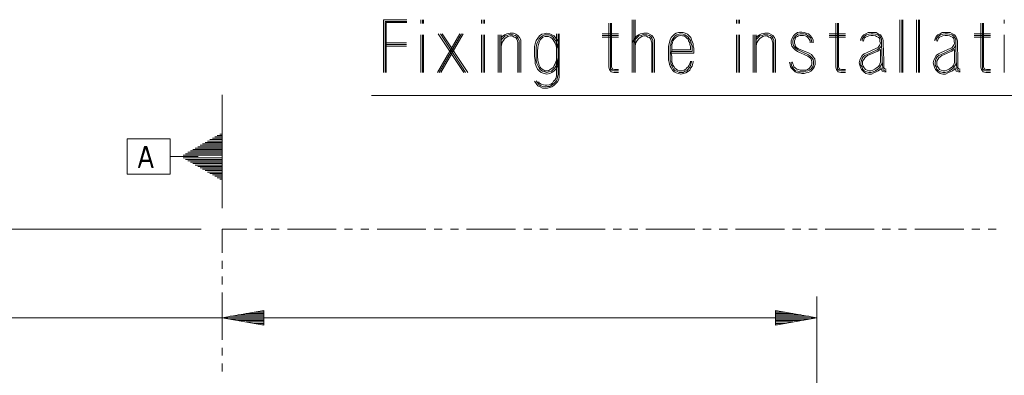
# Model space of a CAD drawing. Units: millimetres. Extents: x 662 to 995, y -16 to 221.
# Drawn here: x 837 to 873, y 91 to 103 of the extents above; entities that cross this region are included whole.
import ezdxf

# ---------------------------------------------------------------- set-up
doc = ezdxf.new("R2010")
doc.units = ezdxf.units.MM
doc.layers.add('102', color=7, linetype='Continuous', true_color=0xffffff)

msp = doc.modelspace()

# ---------------------------------------------------------------- linework, layer by layer
at = {"layer": '102', "color": 7, "linetype": 'Continuous', "lineweight": 13}
for p, q in [((850.564573, 103.424442), (850.564573, 101.52544)), ((851.413054, 103.424442), (850.564573, 103.424442)), ((850.625181, 103.363834), (850.625181, 101.52544)), ((851.413054, 103.363834), (850.625181, 103.363834)), ((850.665587, 103.323429), (850.665587, 101.52544)), ((851.413054, 103.323429), (850.665587, 103.323429)), ((851.913054, 103.424442), (851.913054, 103.283024)), ((851.973646, 103.424442), (851.973646, 103.283024)), ((852.014052, 103.283024), (852.014052, 103.424442)), ((854.104963, 103.424442), (854.104963, 103.283024)), ((854.165571, 103.424442), (854.165571, 103.283024)), ((854.205977, 103.283024), (854.205977, 103.424442)), ((859.534254, 101.52544), (859.534254, 103.424442)), ((859.594862, 101.52544), (859.594862, 103.424442)), ((859.635267, 103.424442), (859.635267, 101.52544)), ((863.296888, 103.424442), (863.296888, 103.283024)), ((863.357496, 103.424442), (863.357496, 103.283024)), ((863.397902, 103.283024), (863.397902, 103.424442)), ((869.190825, 103.424442), (869.190825, 101.52544)), ((869.251433, 101.52544), (869.251433, 103.424442)), ((869.291838, 101.52544), (869.291838, 103.424442)), ((869.791838, 103.424442), (869.791838, 101.52544)), ((869.852446, 101.52544), (869.852446, 103.424442)), ((869.892851, 101.52544), (869.892851, 103.424442)), ((872.948408, 103.424442), (872.948408, 103.283024)), ((858.690825, 103.303226), (858.690825, 101.707264)), ((858.751433, 103.303226), (858.751433, 101.707264)), ((858.791838, 101.727466), (858.791838, 103.303226)), ((865.569609, 102.979992), (865.488814, 102.959789)), ((865.650419, 102.979992), (865.569609, 102.979992)), ((865.73123, 102.959789), (865.650419, 102.979992)), ((866.877699, 103.303226), (866.877699, 101.707264)), ((866.938307, 103.303226), (866.938307, 101.707264)), ((866.978712, 101.727466), (866.978712, 103.303226)), ((872.104963, 103.303226), (872.104963, 101.707264)), ((872.165571, 103.303226), (872.165571, 101.707264)), ((872.205977, 101.727466), (872.205977, 103.303226)), ((851.913054, 101.52544), (851.913054, 102.878978)), ((851.973646, 101.52544), (851.973646, 102.878978)), ((852.014052, 101.52544), (852.014052, 102.878978)), ((853.322142, 102.919384), (852.514067, 101.52544)), ((853.46356, 101.52544), (852.534269, 102.919384)), ((852.574675, 101.52544), (853.38275, 102.919384)), ((853.524168, 101.52544), (852.61508, 102.919384)), ((852.635283, 101.52544), (853.443358, 102.919384)), ((853.604979, 101.52544), (852.675673, 102.919384)), ((854.104963, 101.52544), (854.104963, 102.878978)), ((854.165571, 101.52544), (854.165571, 102.878978)), ((854.205977, 101.52544), (854.205977, 102.878978)), ((854.705977, 102.878978), (854.705977, 101.52544)), ((854.766585, 101.52544), (854.766585, 102.878978)), ((854.80699, 101.52544), (854.80699, 102.878978)), ((854.847395, 102.818378), (854.80699, 102.777973)), ((854.80699, 102.67696), (854.827192, 102.717365)), ((854.827192, 102.717365), (854.8878, 102.777973)), ((854.847395, 102.616352), (854.827192, 102.555744)), ((854.928206, 102.878978), (854.847395, 102.818378)), ((854.8878, 102.67696), (854.847395, 102.616352)), ((854.8878, 102.777973), (854.948408, 102.838581)), ((854.928206, 102.737568), (854.8878, 102.67696)), ((855.009016, 102.919384), (854.928206, 102.878978)), ((854.988814, 102.777973), (854.928206, 102.737568)), ((854.948408, 102.838581), (855.029219, 102.858776)), ((855.049421, 102.818378), (854.988814, 102.777973)), ((855.130217, 102.939586), (855.009016, 102.919384)), ((855.029219, 102.858776), (855.130217, 102.899181)), ((855.130217, 102.838581), (855.049421, 102.818378)), ((855.251433, 102.939586), (855.130217, 102.939586)), ((855.130217, 102.899181), (855.23123, 102.878978)), ((855.211027, 102.838581), (855.130217, 102.838581)), ((855.271635, 102.798176), (855.211027, 102.838581)), ((855.23123, 102.878978), (855.31204, 102.858776)), ((855.332243, 102.899181), (855.251433, 102.939586)), ((855.332243, 102.777973), (855.271635, 102.798176)), ((855.31204, 102.858776), (855.372648, 102.818378)), ((855.413054, 102.858776), (855.332243, 102.899181)), ((855.372648, 102.717365), (855.332243, 102.777973)), ((855.372648, 102.818378), (855.413054, 102.75777)), ((855.392851, 102.656757), (855.372648, 102.717365)), ((855.413054, 102.596149), (855.392851, 102.656757)), ((855.473662, 102.777973), (855.413054, 102.858776)), ((855.413054, 102.75777), (855.453459, 102.67696)), ((855.453459, 102.67696), (855.453459, 102.596149)), ((855.514067, 102.697162), (855.473662, 102.777973)), ((855.514067, 102.596149), (855.514067, 102.697162)), ((856.034269, 102.555744), (856.074675, 102.67696)), ((856.074675, 102.67696), (856.135267, 102.75777)), ((856.135267, 102.636554), (856.094877, 102.555744)), ((856.135267, 102.75777), (856.195875, 102.838581)), ((856.175673, 102.737568), (856.135267, 102.636554)), ((856.175673, 102.616352), (856.15547, 102.535541)), ((856.236281, 102.798176), (856.175673, 102.737568)), ((856.216078, 102.697162), (856.175673, 102.616352)), ((856.195875, 102.838581), (856.276686, 102.899181)), ((856.276686, 102.75777), (856.216078, 102.697162)), ((856.296888, 102.838581), (856.236281, 102.798176)), ((856.276686, 102.899181), (856.357496, 102.919384)), ((856.317091, 102.798176), (856.276686, 102.75777)), ((856.377699, 102.878978), (856.296888, 102.838581)), ((856.397902, 102.818378), (856.317091, 102.798176)), ((856.357496, 102.919384), (856.45851, 102.939586)), ((856.45851, 102.878978), (856.377699, 102.878978)), ((856.45851, 102.818378), (856.397902, 102.818378)), ((856.45851, 102.939586), (856.559523, 102.919384)), ((856.53932, 102.878978), (856.45851, 102.878978)), ((856.519117, 102.818378), (856.45851, 102.818378)), ((856.57971, 102.798176), (856.519117, 102.818378)), ((856.620115, 102.838581), (856.53932, 102.878978)), ((856.559523, 102.919384), (856.640318, 102.878978)), ((856.640318, 102.75777), (856.57971, 102.798176)), ((856.680723, 102.798176), (856.620115, 102.838581)), ((856.640318, 102.878978), (856.721129, 102.838581)), ((856.680723, 102.697162), (856.640318, 102.75777)), ((856.721129, 102.737568), (856.680723, 102.798176)), ((856.721129, 102.636554), (856.680723, 102.697162)), ((856.721129, 102.838581), (856.781736, 102.75777)), ((856.781736, 102.656757), (856.721129, 102.737568)), ((856.761534, 102.575947), (856.721129, 102.636554)), ((856.781736, 102.75777), (856.822142, 102.697162)), ((856.801939, 102.596149), (856.781736, 102.656757)), ((856.801939, 102.919384), (856.801939, 101.444637)), ((856.822142, 102.697162), (856.862547, 102.616352)), ((856.862547, 101.444637), (856.862547, 102.919384)), ((856.862547, 102.616352), (856.88275, 102.535541)), ((856.902952, 102.919384), (856.902952, 101.444637)), ((859.034269, 102.919384), (858.448408, 102.919384)), ((858.448408, 102.858776), (859.034269, 102.858776)), ((858.448408, 102.798176), (859.034269, 102.798176)), ((859.574659, 102.656757), (859.534254, 102.575947)), ((859.615065, 102.737568), (859.574659, 102.656757)), ((859.594862, 102.555744), (859.615065, 102.636554)), ((859.675673, 102.818378), (859.615065, 102.737568)), ((859.615065, 102.636554), (859.65547, 102.717365)), ((859.65547, 102.717365), (859.716078, 102.777973)), ((859.675673, 102.616352), (859.65547, 102.555744)), ((859.756483, 102.878978), (859.675673, 102.818378)), ((859.716078, 102.67696), (859.675673, 102.616352)), ((859.716078, 102.777973), (859.776686, 102.838581)), ((859.756483, 102.737568), (859.716078, 102.67696)), ((859.837294, 102.919384), (859.756483, 102.878978)), ((859.817091, 102.777973), (859.756483, 102.737568)), ((859.776686, 102.838581), (859.857496, 102.858776)), ((859.877699, 102.818378), (859.817091, 102.777973)), ((859.95851, 102.939586), (859.837294, 102.919384)), ((859.857496, 102.858776), (859.95851, 102.899181)), ((859.95851, 102.838581), (859.877699, 102.818378)), ((860.079725, 102.939586), (859.95851, 102.939586)), ((859.95851, 102.899181), (860.059523, 102.878978)), ((860.03932, 102.838581), (859.95851, 102.838581)), ((860.099928, 102.798176), (860.03932, 102.838581)), ((860.059523, 102.878978), (860.140333, 102.858776)), ((860.160536, 102.899181), (860.079725, 102.939586)), ((860.160536, 102.777973), (860.099928, 102.798176)), ((860.140333, 102.858776), (860.200941, 102.818378)), ((860.241346, 102.858776), (860.160536, 102.899181)), ((860.200941, 102.717365), (860.160536, 102.777973)), ((860.200941, 102.818378), (860.241346, 102.75777)), ((860.221144, 102.656757), (860.200941, 102.717365)), ((860.241346, 102.596149), (860.221144, 102.656757)), ((860.301939, 102.777973), (860.241346, 102.858776)), ((860.241346, 102.75777), (860.281752, 102.67696)), ((860.281752, 102.67696), (860.281752, 102.596149)), ((860.342344, 102.697162), (860.301939, 102.777973)), ((860.342344, 102.596149), (860.342344, 102.697162)), ((860.88275, 102.616352), (860.862547, 102.555744)), ((860.902952, 102.697162), (860.88275, 102.616352)), ((860.943358, 102.777973), (860.902952, 102.697162)), ((860.923155, 102.535541), (860.943358, 102.616352)), ((861.003965, 102.838581), (860.943358, 102.777973)), ((860.943358, 102.616352), (860.96356, 102.67696)), ((860.96356, 102.67696), (861.003965, 102.737568)), ((861.003965, 102.656757), (860.983763, 102.596149)), ((861.064573, 102.899181), (861.003965, 102.838581)), ((861.003965, 102.737568), (861.044371, 102.798176)), ((861.044371, 102.717365), (861.003965, 102.656757)), ((861.044371, 102.798176), (861.084776, 102.838581)), ((861.084776, 102.75777), (861.044371, 102.717365)), ((861.125181, 102.939586), (861.064573, 102.899181)), ((861.084776, 102.838581), (861.145384, 102.878978)), ((861.125181, 102.798176), (861.084776, 102.75777)), ((861.205992, 102.959789), (861.125181, 102.939586)), ((861.185789, 102.838581), (861.125181, 102.798176)), ((861.145384, 102.878978), (861.226194, 102.899181)), ((861.226194, 102.838581), (861.185789, 102.838581)), ((861.286787, 102.959789), (861.205992, 102.959789)), ((861.226194, 102.899181), (861.286787, 102.919384)), ((861.286787, 102.858776), (861.226194, 102.838581)), ((861.367598, 102.959789), (861.286787, 102.959789)), ((861.286787, 102.919384), (861.367598, 102.899181)), ((861.347395, 102.838581), (861.286787, 102.858776)), ((861.408003, 102.838581), (861.347395, 102.838581)), ((861.448393, 102.939586), (861.367598, 102.959789)), ((861.367598, 102.899181), (861.428206, 102.878978)), ((861.468596, 102.798176), (861.408003, 102.838581)), ((861.428206, 102.878978), (861.488798, 102.838581)), ((861.529204, 102.899181), (861.448393, 102.939586)), ((861.509001, 102.75777), (861.468596, 102.798176)), ((861.488798, 102.838581), (861.549406, 102.798176)), ((861.549406, 102.717365), (861.509001, 102.75777)), ((861.589811, 102.838581), (861.529204, 102.899181)), ((861.549406, 102.798176), (861.589811, 102.737568)), ((861.569609, 102.656757), (861.549406, 102.717365)), ((861.610014, 102.596149), (861.569609, 102.656757)), ((861.650419, 102.777973), (861.589811, 102.838581)), ((861.589811, 102.737568), (861.630217, 102.67696)), ((861.630217, 102.67696), (861.650419, 102.616352)), ((861.670622, 102.697162), (861.650419, 102.777973)), ((861.650419, 102.616352), (861.670622, 102.535541)), ((861.711027, 102.616352), (861.670622, 102.697162)), ((861.73123, 102.555744), (861.711027, 102.616352)), ((863.296888, 101.52544), (863.296888, 102.878978)), ((863.357496, 101.52544), (863.357496, 102.878978)), ((863.397902, 101.52544), (863.397902, 102.878978)), ((863.897902, 102.878978), (863.897902, 101.52544)), ((863.95851, 101.52544), (863.95851, 102.878978)), ((863.998915, 101.52544), (863.998915, 102.878978)), ((864.03932, 102.818378), (863.998915, 102.777973)), ((863.998915, 102.67696), (864.019117, 102.717365)), ((864.019117, 102.717365), (864.079725, 102.777973)), ((864.03932, 102.616352), (864.019117, 102.555744)), ((864.120131, 102.878978), (864.03932, 102.818378)), ((864.079725, 102.67696), (864.03932, 102.616352)), ((864.079725, 102.777973), (864.140333, 102.838581)), ((864.120131, 102.737568), (864.079725, 102.67696)), ((864.200926, 102.919384), (864.120131, 102.878978)), ((864.180739, 102.777973), (864.120131, 102.737568)), ((864.140333, 102.838581), (864.221129, 102.858776)), ((864.241331, 102.818378), (864.180739, 102.777973)), ((864.322142, 102.939586), (864.200926, 102.919384)), ((864.221129, 102.858776), (864.322142, 102.899181)), ((864.322142, 102.838581), (864.241331, 102.818378)), ((864.443358, 102.939586), (864.322142, 102.939586)), ((864.322142, 102.899181), (864.423155, 102.878978)), ((864.402952, 102.838581), (864.322142, 102.838581)), ((864.463545, 102.798176), (864.402952, 102.838581)), ((864.423155, 102.878978), (864.50395, 102.858776)), ((864.524153, 102.899181), (864.443358, 102.939586)), ((864.524153, 102.777973), (864.463545, 102.798176)), ((864.50395, 102.858776), (864.564558, 102.818378)), ((864.604963, 102.858776), (864.524153, 102.899181)), ((864.564558, 102.717365), (864.524153, 102.777973)), ((864.564558, 102.818378), (864.604963, 102.75777)), ((864.584761, 102.656757), (864.564558, 102.717365)), ((864.604963, 102.596149), (864.584761, 102.656757)), ((864.665571, 102.777973), (864.604963, 102.858776)), ((864.604963, 102.75777), (864.645369, 102.67696)), ((864.645369, 102.67696), (864.645369, 102.596149)), ((864.705977, 102.697162), (864.665571, 102.777973)), ((864.705977, 102.596149), (864.705977, 102.697162)), ((865.30699, 102.75777), (865.266585, 102.656757)), ((865.266585, 102.656757), (865.266585, 102.575947)), ((865.347395, 102.838581), (865.30699, 102.75777)), ((865.327192, 102.656757), (865.347395, 102.737568)), ((865.327192, 102.575947), (865.327192, 102.656757)), ((865.408003, 102.899181), (865.347395, 102.838581)), ((865.347395, 102.737568), (865.3878, 102.798176)), ((865.3878, 102.798176), (865.448408, 102.858776)), ((865.408003, 102.717365), (865.3878, 102.656757)), ((865.3878, 102.656757), (865.3878, 102.575947)), ((865.488814, 102.959789), (865.408003, 102.899181)), ((865.428206, 102.777973), (865.408003, 102.717365)), ((865.488814, 102.818378), (865.428206, 102.777973)), ((865.448408, 102.858776), (865.509001, 102.899181)), ((865.529204, 102.838581), (865.488814, 102.818378)), ((865.509001, 102.899181), (865.589811, 102.919384)), ((865.589811, 102.858776), (865.529204, 102.838581)), ((865.589811, 102.919384), (865.650419, 102.919384)), ((865.650419, 102.858776), (865.589811, 102.858776)), ((865.650419, 102.919384), (865.73123, 102.919384)), ((865.711027, 102.858776), (865.650419, 102.858776)), ((865.771635, 102.838581), (865.711027, 102.858776)), ((865.81204, 102.939586), (865.73123, 102.959789)), ((865.73123, 102.919384), (865.791838, 102.899181)), ((865.832243, 102.818378), (865.771635, 102.838581)), ((865.791838, 102.899181), (865.852446, 102.858776)), ((865.892851, 102.919384), (865.81204, 102.939586)), ((865.872648, 102.777973), (865.832243, 102.818378)), ((865.852446, 102.858776), (865.913054, 102.818378)), ((865.913054, 102.717365), (865.872648, 102.777973)), ((865.953459, 102.858776), (865.892851, 102.919384)), ((865.913054, 102.818378), (865.973662, 102.75777)), ((865.953459, 102.656757), (865.913054, 102.717365)), ((866.014067, 102.777973), (865.953459, 102.858776)), ((865.953459, 102.596149), (865.953459, 102.656757)), ((865.973662, 102.75777), (865.993864, 102.67696)), ((865.993864, 102.67696), (866.014067, 102.596149)), ((866.054472, 102.697162), (866.014067, 102.777973)), ((866.054472, 102.596149), (866.054472, 102.697162)), ((867.221129, 102.919384), (866.635267, 102.919384)), ((866.635267, 102.858776), (867.221129, 102.858776)), ((866.635267, 102.798176), (867.221129, 102.798176)), ((867.781736, 102.737568), (867.761534, 102.67696)), ((867.822142, 102.818378), (867.781736, 102.737568)), ((867.88275, 102.878978), (867.822142, 102.818378)), ((867.822142, 102.717365), (867.862547, 102.777973)), ((867.822142, 102.656757), (867.822142, 102.717365)), ((867.862547, 102.777973), (867.923155, 102.838581)), ((867.88275, 102.697162), (867.862547, 102.636554)), ((867.96356, 102.919384), (867.88275, 102.878978)), ((867.902952, 102.75777), (867.88275, 102.697162)), ((867.943358, 102.798176), (867.902952, 102.75777)), ((867.923155, 102.838581), (867.983763, 102.878978)), ((868.003965, 102.818378), (867.943358, 102.798176)), ((868.044371, 102.959789), (867.96356, 102.919384)), ((867.983763, 102.878978), (868.064573, 102.899181)), ((868.064573, 102.838581), (868.003965, 102.818378)), ((868.145369, 102.959789), (868.044371, 102.959789)), ((868.064573, 102.899181), (868.145369, 102.919384)), ((868.145369, 102.858776), (868.064573, 102.838581)), ((868.226179, 102.959789), (868.145369, 102.959789)), ((868.145369, 102.919384), (868.226179, 102.919384)), ((868.226179, 102.858776), (868.145369, 102.858776)), ((868.327192, 102.959789), (868.226179, 102.959789)), ((868.226179, 102.919384), (868.30699, 102.899181)), ((868.30699, 102.838581), (868.226179, 102.858776)), ((868.30699, 102.899181), (868.3878, 102.878978)), ((868.347395, 102.818378), (868.30699, 102.838581)), ((868.408003, 102.919384), (868.327192, 102.959789)), ((868.408003, 102.798176), (868.347395, 102.818378)), ((868.3878, 102.878978), (868.448408, 102.838581)), ((868.488814, 102.878978), (868.408003, 102.919384)), ((868.448408, 102.75777), (868.408003, 102.798176)), ((868.448408, 102.838581), (868.488814, 102.777973)), ((868.468611, 102.697162), (868.448408, 102.75777)), ((868.468611, 102.636554), (868.468611, 102.697162)), ((868.488814, 102.575947), (868.468611, 102.636554)), ((868.529219, 102.818378), (868.488814, 102.878978)), ((868.488814, 102.777973), (868.529219, 102.717365)), ((868.569624, 102.737568), (868.529219, 102.818378)), ((868.529219, 102.717365), (868.529219, 102.636554)), ((868.529219, 102.636554), (868.529219, 102.555744)), ((868.589827, 102.656757), (868.569624, 102.737568)), ((868.589827, 102.575947), (868.589827, 102.656757)), ((870.453459, 102.737568), (870.433256, 102.67696)), ((870.493864, 102.818378), (870.453459, 102.737568)), ((870.554472, 102.878978), (870.493864, 102.818378)), ((870.493864, 102.717365), (870.534269, 102.777973)), ((870.493864, 102.656757), (870.493864, 102.717365)), ((870.534269, 102.777973), (870.594877, 102.838581)), ((870.554472, 102.697162), (870.534269, 102.636554)), ((870.635283, 102.919384), (870.554472, 102.878978)), ((870.574675, 102.75777), (870.554472, 102.697162)), ((870.61508, 102.798176), (870.574675, 102.75777)), ((870.594877, 102.838581), (870.655485, 102.878978)), ((870.675688, 102.818378), (870.61508, 102.798176)), ((870.716078, 102.959789), (870.635283, 102.919384)), ((870.655485, 102.878978), (870.736281, 102.899181)), ((870.736281, 102.838581), (870.675688, 102.818378)), ((870.817091, 102.959789), (870.716078, 102.959789)), ((870.736281, 102.899181), (870.817091, 102.919384)), ((870.817091, 102.858776), (870.736281, 102.838581)), ((870.897902, 102.959789), (870.817091, 102.959789)), ((870.817091, 102.919384), (870.897902, 102.919384)), ((870.897902, 102.858776), (870.817091, 102.858776)), ((870.998915, 102.959789), (870.897902, 102.959789)), ((870.897902, 102.919384), (870.978712, 102.899181)), ((870.978712, 102.838581), (870.897902, 102.858776)), ((870.978712, 102.899181), (871.059507, 102.878978)), ((871.019102, 102.818378), (870.978712, 102.838581)), ((871.07971, 102.919384), (870.998915, 102.959789)), ((871.07971, 102.798176), (871.019102, 102.818378)), ((871.059507, 102.878978), (871.120115, 102.838581)), ((871.160521, 102.878978), (871.07971, 102.919384)), ((871.120115, 102.75777), (871.07971, 102.798176)), ((871.120115, 102.838581), (871.160521, 102.777973)), ((871.140318, 102.697162), (871.120115, 102.75777)), ((871.140318, 102.636554), (871.140318, 102.697162)), ((871.160521, 102.575947), (871.140318, 102.636554)), ((871.200926, 102.818378), (871.160521, 102.878978)), ((871.160521, 102.777973), (871.200926, 102.717365)), ((871.241331, 102.737568), (871.200926, 102.818378)), ((871.200926, 102.717365), (871.200926, 102.636554)), ((871.200926, 102.636554), (871.200926, 102.555744)), ((871.261534, 102.656757), (871.241331, 102.737568)), ((871.261534, 102.575947), (871.261534, 102.656757)), ((872.448408, 102.919384), (871.862547, 102.919384)), ((871.862547, 102.858776), (872.448408, 102.858776)), ((871.862547, 102.798176), (872.448408, 102.798176)), ((872.948408, 101.52544), (872.948408, 102.878978)), ((850.665587, 102.596149), (851.392851, 102.596149)), ((850.665587, 102.535541), (851.392851, 102.535541)), ((851.392851, 102.474933), (850.665587, 102.474933)), ((854.827192, 102.555744), (854.80699, 102.474933)), ((855.413054, 101.52544), (855.413054, 102.596149)), ((855.453459, 102.596149), (855.453459, 101.52544)), ((855.514067, 101.52544), (855.514067, 102.596149)), ((856.014067, 102.454731), (856.034269, 102.555744)), ((856.014067, 102.27293), (856.014067, 102.454731)), ((856.014067, 102.111309), (856.014067, 102.27293)), ((856.094877, 102.555744), (856.074675, 102.434536)), ((856.074675, 102.434536), (856.074675, 102.27293)), ((856.074675, 102.27293), (856.074675, 102.111309)), ((856.135267, 102.434536), (856.11508, 102.27293)), ((856.11508, 102.27293), (856.11508, 102.111309)), ((856.15547, 102.535541), (856.135267, 102.434536)), ((856.781736, 102.515339), (856.761534, 102.575947)), ((856.801939, 102.434536), (856.781736, 102.515339)), ((856.842344, 102.515339), (856.801939, 102.596149)), ((856.801939, 102.353733), (856.801939, 102.434536)), ((856.842344, 102.434536), (856.842344, 102.515339)), ((856.862547, 102.373935), (856.842344, 102.434536)), ((856.88275, 102.535541), (856.902952, 102.454731)), ((856.902952, 102.454731), (856.902952, 102.373935)), ((859.534254, 102.575947), (859.534254, 102.495136)), ((859.594862, 102.474933), (859.594862, 102.555744)), ((859.65547, 102.555744), (859.635267, 102.474933)), ((860.241346, 101.52544), (860.241346, 102.596149)), ((860.281752, 102.596149), (860.281752, 101.52544)), ((860.342344, 101.52544), (860.342344, 102.596149)), ((860.862547, 102.555744), (860.842344, 102.474933)), ((860.842344, 102.474933), (860.842344, 102.394138)), ((860.842344, 102.394138), (860.842344, 102.33353)), ((860.842344, 102.33353), (860.842344, 102.252727)), ((860.902952, 102.474933), (860.923155, 102.535541)), ((860.902952, 102.394138), (860.902952, 102.474933)), ((860.902952, 102.313328), (860.902952, 102.394138)), ((860.902952, 102.252727), (860.902952, 102.313328)), ((860.96356, 102.313328), (860.943358, 102.252727)), ((861.690825, 102.27293), (860.943358, 102.27293)), ((860.983763, 102.596149), (860.96356, 102.535541)), ((860.96356, 102.535541), (860.96356, 102.454731)), ((860.96356, 102.454731), (860.96356, 102.394138)), ((860.96356, 102.394138), (860.96356, 102.313328)), ((860.96356, 102.33353), (861.630217, 102.33353)), ((861.610014, 102.535541), (861.610014, 102.596149)), ((861.630217, 102.454731), (861.610014, 102.535541)), ((861.630217, 102.394138), (861.630217, 102.454731)), ((861.630217, 102.33353), (861.630217, 102.394138)), ((861.670622, 102.535541), (861.690825, 102.474933)), ((861.690825, 102.474933), (861.690825, 102.394138)), ((861.690825, 102.394138), (861.690825, 102.313328)), ((861.690825, 102.313328), (861.690825, 102.27293)), ((861.73123, 102.474933), (861.73123, 102.555744)), ((861.751433, 102.394138), (861.73123, 102.474933)), ((861.751433, 102.33353), (861.751433, 102.394138)), ((861.751433, 102.27293), (861.751433, 102.33353)), ((861.751433, 102.212322), (861.751433, 102.27293)), ((864.019117, 102.555744), (863.998915, 102.474933)), ((864.604963, 101.52544), (864.604963, 102.596149)), ((864.645369, 102.596149), (864.645369, 101.52544)), ((864.705977, 101.52544), (864.705977, 102.596149)), ((865.266585, 102.575947), (865.286787, 102.474933)), ((865.286787, 102.474933), (865.347395, 102.394138)), ((865.347395, 102.495136), (865.327192, 102.575947)), ((865.3878, 102.434536), (865.347395, 102.495136)), ((865.347395, 102.394138), (865.408003, 102.33353)), ((865.3878, 102.575947), (865.408003, 102.515339)), ((865.448408, 102.373935), (865.3878, 102.434536)), ((865.408003, 102.515339), (865.428206, 102.454731)), ((865.408003, 102.33353), (865.488814, 102.27293)), ((865.428206, 102.454731), (865.468611, 102.414333)), ((865.509001, 102.33353), (865.448408, 102.373935)), ((865.468611, 102.414333), (865.529204, 102.373935)), ((865.488814, 102.27293), (865.872648, 102.111309)), ((865.892851, 102.151714), (865.509001, 102.33353)), ((865.529204, 102.373935), (865.913054, 102.212322)), ((867.983763, 102.232525), (868.347395, 102.394138)), ((868.367598, 102.33353), (868.003965, 102.171917)), ((868.024168, 102.131511), (868.3878, 102.293125)), ((868.347395, 102.394138), (868.3878, 102.414333)), ((868.428206, 102.373935), (868.367598, 102.33353)), ((868.3878, 102.414333), (868.428206, 102.454731)), ((868.3878, 102.293125), (868.448408, 102.33353)), ((868.428206, 102.454731), (868.448408, 102.495136)), ((868.468611, 102.414333), (868.428206, 102.373935)), ((868.448408, 102.495136), (868.468611, 102.535541)), ((868.448408, 102.33353), (868.488814, 102.353733)), ((868.468611, 102.535541), (868.488814, 102.575947)), ((868.509016, 102.454731), (868.468611, 102.414333)), ((868.488814, 102.353733), (868.488814, 101.949688)), ((868.529219, 102.515339), (868.509016, 102.454731)), ((868.549421, 101.949688), (868.529219, 102.555744)), ((868.529219, 102.555744), (868.529219, 102.515339)), ((868.610029, 101.949688), (868.589827, 102.575947)), ((870.655485, 102.232525), (871.019102, 102.394138)), ((871.039305, 102.33353), (870.675688, 102.171917)), ((870.695891, 102.131511), (871.059507, 102.293125)), ((871.019102, 102.394138), (871.059507, 102.414333)), ((871.099913, 102.373935), (871.039305, 102.33353)), ((871.059507, 102.414333), (871.099913, 102.454731)), ((871.059507, 102.293125), (871.120115, 102.33353)), ((871.099913, 102.454731), (871.120115, 102.495136)), ((871.140318, 102.414333), (871.099913, 102.373935)), ((871.120115, 102.495136), (871.140318, 102.535541)), ((871.120115, 102.33353), (871.160521, 102.353733)), ((871.140318, 102.535541), (871.160521, 102.575947)), ((871.180723, 102.454731), (871.140318, 102.414333)), ((871.160521, 102.353733), (871.160521, 101.949688)), ((871.200926, 102.515339), (871.180723, 102.454731)), ((871.221129, 101.949688), (871.200926, 102.555744)), ((871.200926, 102.555744), (871.200926, 102.515339)), ((871.281736, 101.949688), (871.261534, 102.575947)), ((856.034269, 101.949688), (856.014067, 102.111309)), ((856.034269, 101.848682), (856.034269, 101.949688)), ((856.074675, 102.111309), (856.074675, 101.949688)), ((856.074675, 101.949688), (856.094877, 101.848682)), ((856.11508, 102.111309), (856.135267, 101.949688)), ((856.135267, 101.949688), (856.15547, 101.868885)), ((856.761534, 101.828479), (856.781736, 101.909282)), ((856.781736, 101.909282), (856.801939, 101.96989)), ((856.801939, 101.96989), (856.801939, 102.050701)), ((856.842344, 101.96989), (856.862547, 102.050701)), ((856.842344, 101.88908), (856.842344, 101.96989)), ((856.902952, 101.949688), (856.88275, 101.868885)), ((856.902952, 102.030498), (856.902952, 101.949688)), ((860.842344, 102.252727), (860.842344, 102.192119)), ((860.842344, 102.192119), (860.842344, 102.111309)), ((860.842344, 102.111309), (860.842344, 102.030498)), ((860.842344, 102.030498), (860.842344, 101.96989)), ((860.842344, 101.96989), (860.862547, 101.88908)), ((860.902952, 102.192119), (860.902952, 102.252727)), ((860.902952, 102.111309), (860.902952, 102.192119)), ((860.902952, 102.050701), (860.902952, 102.111309)), ((860.902952, 101.96989), (860.902952, 102.050701)), ((860.923155, 101.909282), (860.902952, 101.96989)), ((860.923155, 101.828479), (860.923155, 101.909282)), ((860.943358, 102.252727), (860.943358, 102.192119)), ((860.943358, 102.212322), (861.751433, 102.212322)), ((860.943358, 102.192119), (860.96356, 102.111309)), ((860.96356, 102.111309), (860.96356, 102.050701)), ((860.96356, 102.050701), (860.96356, 101.96989)), ((860.96356, 101.96989), (860.96356, 101.909282)), ((860.96356, 101.909282), (860.983763, 101.848682)), ((861.610014, 101.848682), (861.630217, 101.909282)), ((861.630217, 101.909282), (861.630217, 101.929485)), ((861.670622, 101.909282), (861.650419, 101.828479)), ((861.670622, 101.929485), (861.670622, 101.909282)), ((861.73123, 101.88908), (861.73123, 101.929485)), ((865.327192, 101.828479), (865.30699, 101.909282)), ((865.872648, 102.111309), (865.913054, 102.070903)), ((865.953459, 102.111309), (865.892851, 102.151714)), ((865.913054, 102.212322), (865.993864, 102.171917)), ((865.913054, 102.070903), (865.973662, 102.030498)), ((866.014067, 102.050701), (865.953459, 102.111309)), ((865.973662, 102.030498), (865.993864, 101.96989)), ((865.993864, 102.171917), (866.054472, 102.091106)), ((865.993864, 101.96989), (866.014067, 101.88908)), ((866.054472, 101.990093), (866.014067, 102.050701)), ((866.054472, 102.091106), (866.11508, 102.010296)), ((866.074675, 101.909282), (866.054472, 101.990093)), ((866.074675, 101.828479), (866.074675, 101.909282)), ((866.11508, 102.010296), (866.135283, 101.909282)), ((866.135283, 101.909282), (866.135283, 101.808277)), ((867.721129, 101.868885), (867.741331, 101.96989)), ((867.741331, 101.96989), (867.781736, 102.050701)), ((867.781736, 102.050701), (867.822142, 102.131511)), ((867.801939, 101.949688), (867.781736, 101.868885)), ((867.822142, 102.030498), (867.801939, 101.949688)), ((867.822142, 102.131511), (867.902952, 102.192119)), ((867.862547, 102.091106), (867.822142, 102.030498)), ((867.842344, 101.929485), (867.88275, 101.990093)), ((867.842344, 101.868885), (867.842344, 101.929485)), ((867.923155, 102.131511), (867.862547, 102.091106)), ((867.88275, 101.990093), (867.923155, 102.050701)), ((867.902952, 102.192119), (867.983763, 102.232525)), ((868.003965, 102.171917), (867.923155, 102.131511)), ((867.923155, 102.050701), (867.96356, 102.091106)), ((867.96356, 102.091106), (868.024168, 102.131511)), ((868.488814, 101.949688), (868.488814, 101.88908)), ((868.549421, 101.868885), (868.549421, 101.949688)), ((868.549421, 101.949688), (868.569624, 101.666858)), ((868.610029, 101.687061), (868.610029, 101.949688)), ((870.392851, 101.868885), (870.413054, 101.96989)), ((870.413054, 101.96989), (870.453459, 102.050701)), ((870.453459, 102.050701), (870.493864, 102.131511)), ((870.473662, 101.949688), (870.453459, 101.868885)), ((870.493864, 102.030498), (870.473662, 101.949688)), ((870.493864, 102.131511), (870.574675, 102.192119)), ((870.534269, 102.091106), (870.493864, 102.030498)), ((870.514067, 101.929485), (870.554472, 101.990093)), ((870.514067, 101.868885), (870.514067, 101.929485)), ((870.594877, 102.131511), (870.534269, 102.091106)), ((870.554472, 101.990093), (870.594877, 102.050701)), ((870.574675, 102.192119), (870.655485, 102.232525)), ((870.675688, 102.171917), (870.594877, 102.131511)), ((870.594877, 102.050701), (870.635283, 102.091106)), ((870.635283, 102.091106), (870.695891, 102.131511)), ((871.160521, 101.949688), (871.160521, 101.88908)), ((871.221129, 101.949688), (871.241331, 101.666858)), ((871.221129, 101.868885), (871.221129, 101.949688)), ((871.281736, 101.687061), (871.281736, 101.949688)), ((856.074675, 101.747669), (856.034269, 101.848682)), ((856.11508, 101.646656), (856.074675, 101.747669)), ((856.094877, 101.848682), (856.135267, 101.767872)), ((856.175673, 101.586048), (856.11508, 101.646656)), ((856.135267, 101.767872), (856.175673, 101.687061)), ((856.15547, 101.868885), (856.175673, 101.788074)), ((856.175673, 101.788074), (856.216078, 101.707264)), ((856.175673, 101.687061), (856.216078, 101.626453)), ((856.256483, 101.52544), (856.175673, 101.586048)), ((856.216078, 101.707264), (856.256483, 101.666858)), ((856.216078, 101.626453), (856.296888, 101.565845)), ((856.256483, 101.666858), (856.317091, 101.626453)), ((856.296888, 101.565845), (856.377699, 101.545643)), ((856.317091, 101.626453), (856.377699, 101.586048)), ((856.377699, 101.586048), (856.45851, 101.586048)), ((856.45851, 101.586048), (856.519117, 101.586048)), ((856.519117, 101.586048), (856.57971, 101.626453)), ((856.53932, 101.545643), (856.620115, 101.565845)), ((856.57971, 101.626453), (856.640318, 101.666858)), ((856.620115, 101.565845), (856.680723, 101.626453)), ((856.640318, 101.666858), (856.700926, 101.707264)), ((856.721129, 101.586048), (856.640318, 101.52544)), ((856.680723, 101.626453), (856.741331, 101.687061)), ((856.700926, 101.707264), (856.721129, 101.767872)), ((856.721129, 101.767872), (856.761534, 101.828479)), ((856.781736, 101.646656), (856.721129, 101.586048)), ((856.741331, 101.687061), (856.781736, 101.747669)), ((856.781736, 101.747669), (856.822142, 101.808277)), ((856.822142, 101.727466), (856.781736, 101.646656)), ((856.822142, 101.808277), (856.842344, 101.88908)), ((856.862547, 101.788074), (856.822142, 101.727466)), ((856.88275, 101.868885), (856.862547, 101.788074)), ((858.690825, 101.707264), (858.711027, 101.626453)), ((858.711027, 101.626453), (858.771635, 101.545643)), ((858.751433, 101.646656), (858.751433, 101.707264)), ((858.81204, 101.60625), (858.751433, 101.646656)), ((858.81204, 101.666858), (858.791838, 101.727466)), ((858.832243, 101.646656), (858.81204, 101.666858)), ((858.872648, 101.586048), (858.81204, 101.60625)), ((858.892851, 101.626453), (858.832243, 101.646656)), ((859.034269, 101.586048), (858.872648, 101.586048)), ((859.034269, 101.626453), (858.892851, 101.626453)), ((860.862547, 101.88908), (860.88275, 101.808277)), ((860.88275, 101.808277), (860.902952, 101.747669)), ((860.902952, 101.747669), (860.943358, 101.687061)), ((860.96356, 101.767872), (860.923155, 101.828479)), ((860.943358, 101.687061), (860.983763, 101.60625)), ((860.983763, 101.707264), (860.96356, 101.767872)), ((860.983763, 101.848682), (861.003965, 101.788074)), ((861.024168, 101.646656), (860.983763, 101.707264)), ((860.983763, 101.60625), (861.044371, 101.545643)), ((861.003965, 101.788074), (861.044371, 101.727466)), ((861.084776, 101.586048), (861.024168, 101.646656)), ((861.044371, 101.727466), (861.064573, 101.687061)), ((861.064573, 101.687061), (861.125181, 101.646656)), ((861.145384, 101.565845), (861.084776, 101.586048)), ((861.125181, 101.646656), (861.165587, 101.60625)), ((861.226194, 101.52544), (861.145384, 101.565845)), ((861.165587, 101.60625), (861.226194, 101.586048)), ((861.226194, 101.586048), (861.286787, 101.586048)), ((861.286787, 101.586048), (861.347395, 101.586048)), ((861.347395, 101.586048), (861.408003, 101.60625)), ((861.448393, 101.565845), (861.367598, 101.52544)), ((861.408003, 101.60625), (861.468596, 101.646656)), ((861.509001, 101.586048), (861.448393, 101.565845)), ((861.468596, 101.646656), (861.509001, 101.687061)), ((861.509001, 101.687061), (861.549406, 101.727466)), ((861.549406, 101.646656), (861.509001, 101.586048)), ((861.529204, 101.545643), (861.610014, 101.60625)), ((861.549406, 101.727466), (861.589811, 101.788074)), ((861.610014, 101.707264), (861.549406, 101.646656)), ((861.589811, 101.788074), (861.610014, 101.848682)), ((861.630217, 101.767872), (861.610014, 101.707264)), ((861.610014, 101.60625), (861.650419, 101.687061)), ((861.650419, 101.828479), (861.630217, 101.767872)), ((861.650419, 101.687061), (861.690825, 101.747669)), ((861.690825, 101.747669), (861.711027, 101.808277)), ((861.711027, 101.808277), (861.73123, 101.88908)), ((865.226179, 101.808277), (865.205977, 101.88908)), ((865.246382, 101.727466), (865.226179, 101.808277)), ((865.286787, 101.666858), (865.246382, 101.727466)), ((865.266585, 101.88908), (865.266585, 101.828479)), ((865.266585, 101.828479), (865.286787, 101.747669)), ((865.286787, 101.747669), (865.327192, 101.687061)), ((865.347395, 101.60625), (865.286787, 101.666858)), ((865.347395, 101.788074), (865.327192, 101.828479)), ((865.327192, 101.687061), (865.367598, 101.646656)), ((865.367598, 101.727466), (865.347395, 101.788074)), ((865.408003, 101.545643), (865.347395, 101.60625)), ((865.408003, 101.687061), (865.367598, 101.727466)), ((865.367598, 101.646656), (865.428206, 101.586048)), ((865.468611, 101.646656), (865.408003, 101.687061)), ((865.428206, 101.586048), (865.509001, 101.565845)), ((865.529204, 101.626453), (865.468611, 101.646656)), ((865.509001, 101.565845), (865.569609, 101.545643)), ((865.589811, 101.60625), (865.529204, 101.626453)), ((865.650419, 101.60625), (865.589811, 101.60625)), ((865.711027, 101.60625), (865.650419, 101.60625)), ((865.791838, 101.60625), (865.711027, 101.60625)), ((865.73123, 101.545643), (865.791838, 101.565845)), ((865.852446, 101.626453), (865.791838, 101.60625)), ((865.791838, 101.565845), (865.872648, 101.586048)), ((865.913054, 101.666858), (865.852446, 101.626453)), ((865.872648, 101.586048), (865.933256, 101.60625)), ((865.973662, 101.565845), (865.892851, 101.52544)), ((865.953459, 101.707264), (865.913054, 101.666858)), ((865.933256, 101.60625), (865.993864, 101.666858)), ((865.993864, 101.767872), (865.953459, 101.707264)), ((866.034269, 101.626453), (865.973662, 101.565845)), ((866.014067, 101.828479), (865.993864, 101.767872)), ((865.993864, 101.666858), (866.054472, 101.747669)), ((866.014067, 101.88908), (866.014067, 101.828479)), ((866.094877, 101.707264), (866.034269, 101.626453)), ((866.054472, 101.747669), (866.074675, 101.828479)), ((866.135283, 101.808277), (866.094877, 101.707264)), ((866.877699, 101.707264), (866.897902, 101.626453)), ((866.897902, 101.626453), (866.95851, 101.545643)), ((866.938307, 101.646656), (866.938307, 101.707264)), ((866.998915, 101.60625), (866.938307, 101.646656)), ((866.998915, 101.666858), (866.978712, 101.727466)), ((867.019117, 101.646656), (866.998915, 101.666858)), ((867.059523, 101.586048), (866.998915, 101.60625)), ((867.079725, 101.626453), (867.019117, 101.646656)), ((867.221129, 101.586048), (867.059523, 101.586048)), ((867.221129, 101.626453), (867.079725, 101.626453)), ((867.741331, 101.788074), (867.721129, 101.868885)), ((867.761534, 101.707264), (867.741331, 101.788074)), ((867.801939, 101.626453), (867.761534, 101.707264)), ((867.781736, 101.868885), (867.781736, 101.788074)), ((867.781736, 101.788074), (867.822142, 101.727466)), ((867.88275, 101.545643), (867.801939, 101.626453)), ((867.822142, 101.727466), (867.842344, 101.646656)), ((867.842344, 101.808277), (867.842344, 101.868885)), ((867.862547, 101.747669), (867.842344, 101.808277)), ((867.842344, 101.646656), (867.902952, 101.586048)), ((867.902952, 101.687061), (867.862547, 101.747669)), ((867.943358, 101.626453), (867.902952, 101.687061)), ((867.902952, 101.586048), (867.983763, 101.545643)), ((868.003965, 101.60625), (867.943358, 101.626453)), ((868.064573, 101.586048), (868.003965, 101.60625)), ((868.145369, 101.586048), (868.064573, 101.586048)), ((868.205977, 101.60625), (868.145369, 101.586048)), ((868.286787, 101.646656), (868.205977, 101.60625)), ((868.226179, 101.545643), (868.30699, 101.586048)), ((868.347395, 101.687061), (868.286787, 101.646656)), ((868.30699, 101.586048), (868.3878, 101.646656)), ((868.408003, 101.586048), (868.327192, 101.545643)), ((868.408003, 101.727466), (868.347395, 101.687061)), ((868.3878, 101.646656), (868.448408, 101.687061)), ((868.448408, 101.788074), (868.408003, 101.727466)), ((868.488814, 101.646656), (868.408003, 101.586048)), ((868.468611, 101.828479), (868.448408, 101.788074)), ((868.448408, 101.687061), (868.488814, 101.747669)), ((868.488814, 101.88908), (868.468611, 101.828479)), ((868.488814, 101.747669), (868.529219, 101.808277)), ((868.509016, 101.687061), (868.488814, 101.646656)), ((868.509016, 101.666858), (868.509016, 101.687061)), ((868.549421, 101.565845), (868.509016, 101.666858)), ((868.529219, 101.808277), (868.549421, 101.868885)), ((868.630217, 101.545643), (868.549421, 101.565845)), ((868.569624, 101.666858), (868.589827, 101.60625)), ((868.589827, 101.60625), (868.650419, 101.586048)), ((868.630217, 101.666858), (868.610029, 101.687061)), ((868.650419, 101.646656), (868.630217, 101.666858)), ((868.690825, 101.646656), (868.650419, 101.646656)), ((868.650419, 101.586048), (868.690825, 101.586048)), ((870.413054, 101.788074), (870.392851, 101.868885)), ((870.433256, 101.707264), (870.413054, 101.788074)), ((870.473662, 101.626453), (870.433256, 101.707264)), ((870.453459, 101.868885), (870.453459, 101.788074)), ((870.453459, 101.788074), (870.493864, 101.727466)), ((870.554472, 101.545643), (870.473662, 101.626453)), ((870.493864, 101.727466), (870.514067, 101.646656)), ((870.514067, 101.808277), (870.514067, 101.868885)), ((870.534269, 101.747669), (870.514067, 101.808277)), ((870.514067, 101.646656), (870.574675, 101.586048)), ((870.574675, 101.687061), (870.534269, 101.747669)), ((870.61508, 101.626453), (870.574675, 101.687061)), ((870.574675, 101.586048), (870.655485, 101.545643)), ((870.675688, 101.60625), (870.61508, 101.626453)), ((870.736281, 101.586048), (870.675688, 101.60625)), ((870.817091, 101.586048), (870.736281, 101.586048)), ((870.877699, 101.60625), (870.817091, 101.586048)), ((870.95851, 101.646656), (870.877699, 101.60625)), ((870.897902, 101.545643), (870.978712, 101.586048)), ((871.019102, 101.687061), (870.95851, 101.646656)), ((870.978712, 101.586048), (871.059507, 101.646656)), ((871.07971, 101.586048), (870.998915, 101.545643)), ((871.07971, 101.727466), (871.019102, 101.687061)), ((871.059507, 101.646656), (871.120115, 101.687061)), ((871.120115, 101.788074), (871.07971, 101.727466)), ((871.160521, 101.646656), (871.07971, 101.586048)), ((871.140318, 101.828479), (871.120115, 101.788074)), ((871.120115, 101.687061), (871.160521, 101.747669)), ((871.160521, 101.88908), (871.140318, 101.828479)), ((871.160521, 101.747669), (871.200926, 101.808277)), ((871.180723, 101.687061), (871.160521, 101.646656)), ((871.180723, 101.666858), (871.180723, 101.687061)), ((871.221129, 101.565845), (871.180723, 101.666858)), ((871.200926, 101.808277), (871.221129, 101.868885)), ((871.301939, 101.545643), (871.221129, 101.565845)), ((871.241331, 101.666858), (871.261534, 101.60625)), ((871.261534, 101.60625), (871.322142, 101.586048)), ((871.301939, 101.666858), (871.281736, 101.687061)), ((871.322142, 101.646656), (871.301939, 101.666858)), ((871.362547, 101.646656), (871.322142, 101.646656)), ((871.322142, 101.586048), (871.362547, 101.586048)), ((872.104963, 101.707264), (872.125166, 101.626453)), ((872.125166, 101.626453), (872.185774, 101.545643)), ((872.165571, 101.646656), (872.165571, 101.707264)), ((872.226179, 101.60625), (872.165571, 101.646656)), ((872.226179, 101.666858), (872.205977, 101.727466)), ((872.246382, 101.646656), (872.226179, 101.666858)), ((872.286787, 101.586048), (872.226179, 101.60625)), ((872.30699, 101.626453), (872.246382, 101.646656)), ((872.448408, 101.586048), (872.286787, 101.586048)), ((872.448408, 101.626453), (872.30699, 101.626453)), ((856.074675, 101.12141), (856.014067, 101.202221)), ((856.074675, 101.222423), (856.11508, 101.161815)), ((856.357496, 101.485035), (856.256483, 101.52544)), ((856.45851, 101.46484), (856.357496, 101.485035)), ((856.377699, 101.545643), (856.45851, 101.52544)), ((856.45851, 101.52544), (856.53932, 101.545643)), ((856.559523, 101.485035), (856.45851, 101.46484)), ((856.640318, 101.52544), (856.559523, 101.485035)), ((856.700926, 101.202221), (856.660521, 101.141613)), ((856.741331, 101.242626), (856.700926, 101.202221)), ((856.781736, 101.303234), (856.741331, 101.242626)), ((856.741331, 101.161815), (856.801939, 101.222423)), ((856.801939, 101.384029), (856.781736, 101.303234)), ((856.801939, 101.444637), (856.801939, 101.384029)), ((856.801939, 101.222423), (856.822142, 101.283031)), ((856.822142, 101.283031), (856.842344, 101.363826)), ((856.842344, 101.363826), (856.862547, 101.444637)), ((856.88275, 101.262829), (856.842344, 101.182018)), ((856.902952, 101.363826), (856.88275, 101.262829)), ((856.902952, 101.444637), (856.902952, 101.363826)), ((858.771635, 101.545643), (858.872648, 101.52544)), ((858.872648, 101.52544), (859.034269, 101.52544)), ((861.044371, 101.545643), (861.125181, 101.505237)), ((861.125181, 101.505237), (861.205992, 101.485035)), ((861.205992, 101.485035), (861.286787, 101.46484)), ((861.286787, 101.52544), (861.226194, 101.52544)), ((861.367598, 101.52544), (861.286787, 101.52544)), ((861.286787, 101.46484), (861.3878, 101.485035)), ((861.3878, 101.485035), (861.468596, 101.505237)), ((861.468596, 101.505237), (861.529204, 101.545643)), ((865.488814, 101.505237), (865.408003, 101.545643)), ((865.569609, 101.505237), (865.488814, 101.505237)), ((865.569609, 101.545643), (865.650419, 101.545643)), ((865.650419, 101.485035), (865.569609, 101.505237)), ((865.650419, 101.545643), (865.73123, 101.545643)), ((865.73123, 101.485035), (865.650419, 101.485035)), ((865.81204, 101.505237), (865.73123, 101.485035)), ((865.892851, 101.52544), (865.81204, 101.505237)), ((866.95851, 101.545643), (867.059523, 101.52544)), ((867.059523, 101.52544), (867.221129, 101.52544)), ((867.96356, 101.485035), (867.88275, 101.545643)), ((868.064573, 101.46484), (867.96356, 101.485035)), ((867.983763, 101.545643), (868.064573, 101.52544)), ((868.064573, 101.52544), (868.145369, 101.52544)), ((868.165571, 101.46484), (868.064573, 101.46484)), ((868.145369, 101.52544), (868.226179, 101.545643)), ((868.246382, 101.505237), (868.165571, 101.46484)), ((868.327192, 101.545643), (868.246382, 101.505237)), ((868.690825, 101.545643), (868.630217, 101.545643)), ((870.635283, 101.485035), (870.554472, 101.545643)), ((870.736281, 101.46484), (870.635283, 101.485035)), ((870.655485, 101.545643), (870.736281, 101.52544)), ((870.736281, 101.52544), (870.817091, 101.52544)), ((870.837294, 101.46484), (870.736281, 101.46484)), ((870.817091, 101.52544), (870.897902, 101.545643)), ((870.918104, 101.505237), (870.837294, 101.46484)), ((870.998915, 101.545643), (870.918104, 101.505237)), ((871.362547, 101.545643), (871.301939, 101.545643)), ((872.185774, 101.545643), (872.286787, 101.52544)), ((872.286787, 101.52544), (872.448408, 101.52544)), ((856.135267, 101.0406), (856.074675, 101.12141)), ((856.11508, 101.161815), (856.175673, 101.081005)), ((856.216078, 101.000194), (856.135267, 101.0406)), ((856.195875, 101.141613), (856.15547, 101.182018)), ((856.175673, 101.081005), (856.236281, 101.0406)), ((856.256483, 101.101207), (856.195875, 101.141613)), ((856.296888, 100.959789), (856.216078, 101.000194)), ((856.236281, 101.0406), (856.317091, 101.020397)), ((856.337294, 101.081005), (856.256483, 101.101207)), ((856.397902, 100.959789), (856.296888, 100.959789)), ((856.317091, 101.020397), (856.397902, 101.000194)), ((856.397902, 101.060802), (856.337294, 101.081005)), ((856.45851, 101.060802), (856.397902, 101.060802)), ((856.397902, 101.000194), (856.478712, 101.020397)), ((856.478712, 100.959789), (856.397902, 100.959789)), ((856.53932, 101.081005), (856.45851, 101.060802)), ((856.478712, 101.020397), (856.559523, 101.020397)), ((856.559523, 100.979992), (856.478712, 100.959789)), ((856.599913, 101.101207), (856.53932, 101.081005)), ((856.559523, 101.020397), (856.620115, 101.060802)), ((856.640318, 101.000194), (856.559523, 100.979992)), ((856.660521, 101.141613), (856.599913, 101.101207)), ((856.620115, 101.060802), (856.680723, 101.101207)), ((856.721129, 101.060802), (856.640318, 101.000194)), ((856.680723, 101.101207), (856.741331, 101.161815)), ((856.781736, 101.12141), (856.721129, 101.060802)), ((856.842344, 101.182018), (856.781736, 101.12141)), ((844.75012, 96.631092), (844.75012, 100.71883)), ((841.317854, 97.850361), (841.317854, 99.130359)), ((841.317854, 99.130359), (842.867354, 99.130359)), ((842.867354, 97.850361), (842.867354, 99.130359)), ((844.75012, 99.099964), (844.305983, 99.099964)), ((844.75012, 99.15076), (844.393965, 99.15076)), ((844.75012, 99.201557), (844.481962, 99.201557)), ((844.75012, 99.252361), (844.569944, 99.252361)), ((844.75012, 99.303158), (844.657927, 99.303158)), ((844.75012, 99.353954), (844.745924, 99.353954)), ((844.75012, 99.353954), (844.745924, 99.353954)), ((841.725935, 98.090358), (841.952208, 98.849949)), ((841.968367, 98.825718), (841.750181, 98.090358)), ((841.847151, 98.365108), (841.984526, 98.809551)), ((841.952208, 98.849949), (842.033018, 98.849949)), ((842.016844, 98.825718), (841.968367, 98.825718)), ((841.984526, 98.809551), (842.000685, 98.809551)), ((842.13806, 98.340862), (842.000685, 98.809551)), ((842.235029, 98.090358), (842.016844, 98.825718)), ((842.033018, 98.849949), (842.259276, 98.090358)), ((844.75012, 98.744365), (843.690062, 98.744365)), ((844.75012, 98.795162), (843.778059, 98.795162)), ((844.75012, 98.845958), (843.866026, 98.845958)), ((844.75012, 98.896763), (843.954023, 98.896763)), ((844.75012, 98.947559), (844.042021, 98.947559)), ((844.75012, 98.998356), (844.130003, 98.998356)), ((844.75012, 99.049152), (844.217985, 99.049152)), ((842.129988, 98.365108), (841.847151, 98.365108)), ((842.867354, 98.49036), (843.883345, 98.49036)), ((843.25012, 98.49036), (843.883345, 98.49036)), ((844.75012, 98.541156), (843.338102, 98.541156)), ((844.75012, 98.439563), (843.338102, 98.439563)), ((844.75012, 98.591961), (843.4261, 98.591961)), ((844.75012, 98.388767), (843.4261, 98.388767)), ((844.75012, 98.642757), (843.514082, 98.642757)), ((844.75012, 98.693554), (843.602064, 98.693554)), ((841.750181, 98.090358), (841.725935, 98.090358)), ((841.750181, 98.090358), (841.76634, 98.090358)), ((841.847151, 98.340862), (841.76634, 98.090358)), ((841.839079, 98.316616), (842.146132, 98.316616)), ((841.847151, 98.340862), (842.13806, 98.340862)), ((842.146132, 98.316616), (842.210798, 98.090358)), ((842.210798, 98.090358), (842.235029, 98.090358)), ((842.259276, 98.090358), (842.235029, 98.090358)), ((844.75012, 98.337955), (843.514082, 98.337955)), ((844.75012, 98.287159), (843.602064, 98.287159)), ((844.75012, 98.236362), (843.690062, 98.236362)), ((844.75012, 98.185558), (843.778059, 98.185558)), ((844.75012, 98.134762), (843.866026, 98.134762)), ((844.75012, 98.083965), (843.954023, 98.083965)), ((844.75012, 98.033153), (844.042021, 98.033153)), ((841.317854, 97.850361), (842.867354, 97.850361)), ((844.75012, 97.982357), (844.130003, 97.982357)), ((844.75012, 97.93156), (844.217985, 97.93156)), ((844.75012, 97.880756), (844.305983, 97.880756)), ((844.75012, 97.82996), (844.393965, 97.82996)), ((844.75012, 97.779163), (844.481962, 97.779163)), ((844.75012, 97.728367), (844.569944, 97.728367)), ((844.75012, 97.677555), (844.657927, 97.677555)), ((844.75012, 97.626758), (844.745924, 97.626758)), ((844.75012, 97.626758), (844.745924, 97.626758)), ((843.988112, 95.869098), (828.395399, 95.869098)), ((866.196638, 82.025615), (866.196638, 93.441707)), ((866.196638, 92.679706), (818.562011, 92.679706)), ((846.25012, 92.944195), (844.75012, 92.679706)), ((846.25012, 92.679706), (844.75012, 92.679706)), ((844.75012, 92.679706), (846.25012, 92.41521)), ((846.25012, 92.679706), (844.75012, 92.679706)), ((846.25012, 92.730503), (845.038221, 92.730503)), ((846.25012, 92.781307), (845.326323, 92.781307)), ((846.25012, 92.832111), (845.614424, 92.832111)), ((846.25012, 92.882908), (845.902525, 92.882908)), ((846.25012, 92.933704), (846.190626, 92.933704)), ((846.25012, 92.933704), (846.190626, 92.933704)), ((846.25012, 92.41521), (846.25012, 92.944195)), ((866.196638, 92.679706), (864.696638, 92.944195)), ((864.696638, 92.944195), (864.696638, 92.41521)), ((864.696638, 92.933704), (864.756132, 92.933704)), ((864.696638, 92.933704), (864.756132, 92.933704)), ((864.696638, 92.882908), (865.044233, 92.882908)), ((864.696638, 92.832111), (865.332335, 92.832111)), ((864.696638, 92.781307), (865.620436, 92.781307)), ((864.696638, 92.730503), (865.908552, 92.730503)), ((864.696638, 92.679706), (866.196638, 92.679706)), ((864.696638, 92.679706), (866.196638, 92.679706)), ((864.696638, 92.41521), (866.196638, 92.679706)), ((846.25012, 92.628902), (845.038221, 92.628902)), ((846.25012, 92.578106), (845.326323, 92.578106)), ((846.25012, 92.527309), (845.614424, 92.527309)), ((846.25012, 92.476505), (845.902525, 92.476505)), ((846.25012, 92.425708), (846.190626, 92.425708)), ((846.25012, 92.425708), (846.190626, 92.425708)), ((864.696638, 92.628902), (865.908552, 92.628902)), ((864.696638, 92.578106), (865.620436, 92.578106)), ((864.696638, 92.527309), (865.332335, 92.527309)), ((864.696638, 92.476505), (865.044233, 92.476505)), ((864.696638, 92.425708), (864.756132, 92.425708)), ((864.696638, 92.425708), (864.756132, 92.425708))]:
    msp.add_line(p, q, dxfattribs=at)
at = {"layer": '102', "color": 1, "linetype": 'Continuous', "lineweight": 13}
for p, q in [((850.134749, 100.695354), (898.283888, 100.695354)), ((844.75012, 95.869098), (844.75012, 95.015232)), ((845.631559, 95.869098), (844.75012, 95.869098)), ((846.219175, 95.869098), (845.925367, 95.869098)), ((846.806807, 95.869098), (846.512999, 95.869098)), ((848.863493, 95.869098), (847.100615, 95.869098)), ((849.451124, 95.869098), (849.157316, 95.869098)), ((850.038756, 95.869098), (849.744932, 95.869098)), ((852.095442, 95.869098), (850.332564, 95.869098)), ((852.683073, 95.869098), (852.389265, 95.869098)), ((853.270704, 95.869098), (852.976881, 95.869098)), ((855.327391, 95.869098), (853.564512, 95.869098)), ((855.915022, 95.869098), (855.621199, 95.869098)), ((856.502638, 95.869098), (856.20883, 95.869098)), ((858.55934, 95.869098), (856.796461, 95.869098)), ((859.146971, 95.869098), (858.853148, 95.869098)), ((859.734587, 95.869098), (859.440764, 95.869098)), ((861.791288, 95.869098), (860.02841, 95.869098)), ((862.378904, 95.869098), (862.085096, 95.869098)), ((862.966536, 95.869098), (862.672712, 95.869098)), ((865.023222, 95.869098), (863.260344, 95.869098)), ((865.610853, 95.869098), (865.31703, 95.869098)), ((866.198469, 95.869098), (865.904677, 95.869098)), ((868.255171, 95.869098), (866.492293, 95.869098)), ((868.842787, 95.869098), (868.548979, 95.869098)), ((869.430418, 95.869098), (869.13661, 95.869098)), ((871.48712, 95.869098), (869.724241, 95.869098)), ((872.074736, 95.869098), (871.780928, 95.869098)), ((872.662367, 95.869098), (872.368559, 95.869098)), ((844.75012, 94.730617), (844.75012, 94.445995)), ((844.75012, 94.161373), (844.75012, 93.876743)), ((844.75012, 93.592136), (844.75012, 91.884403)), ((844.75012, 91.599781), (844.75012, 91.315159)), ((844.75012, 91.030544), (844.75012, 90.745914))]:
    msp.add_line(p, q, dxfattribs=at)

doc.saveas('drawing.dxf')
